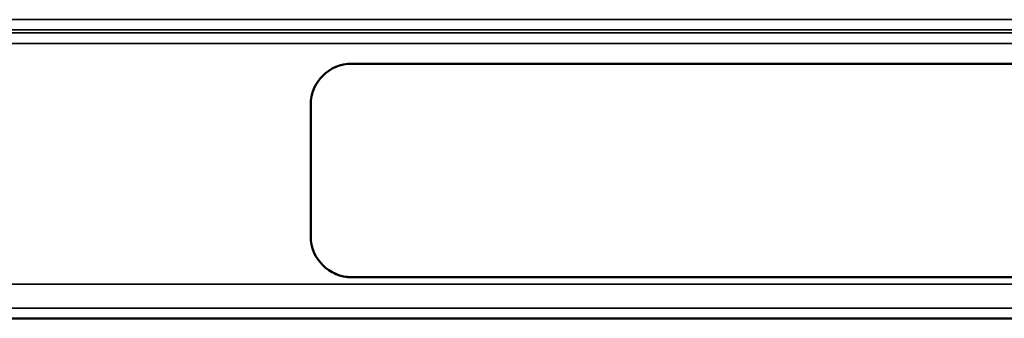
# Model space of a CAD drawing. Units: millimetres. Extents: x 125 to 605, y 3 to 384.
# Drawn here: x 270 to 318, y 232 to 247 of the extents above; entities that cross this region are included whole.
import ezdxf

# ---------------------------------------------------------------- set-up
doc = ezdxf.new("R2010")
doc.units = ezdxf.units.MM
doc.layers.add('MD_Stretta visibile', color=7, linetype='Continuous', lineweight=35)
doc.layers.add('MD_Visibile', color=7, linetype='Continuous', lineweight=50)

# ---------------------------------------------------------------- blocks, each defined once
blk = doc.blocks.new('Left')
at = {"layer": 'MD_Stretta visibile', "extrusion": (0, 1, 0)}
for p, q in [((467.06, 246.723), (261.244, 246.723)), ((239.931, 246.081), (487.581, 246.081)), ((467.068, 246.223), (261.236, 246.223)), ((239.931, 245.563), (487.581, 245.563)), ((285.756, 234.162), (285.756, 234.164)), ((487.588, 233.816), (239.924, 233.816)), ((487.588, 232.66), (239.924, 232.66))]:
    blk.add_line(p, q, dxfattribs=at)
at = {"layer": 'MD_Visibile', "extrusion": (0, 1, 0)}
for p, q in [((326.756, 244.576), (285.756, 244.576)), ((283.756, 242.576), (283.756, 236.164)), ((283.756, 236.162), (283.756, 236.164)), ((326.756, 234.164), (285.756, 234.164)), ((285.756, 234.162), (326.756, 234.162)), ((263.01, 232.157), (354.936, 232.157)), ((354.936, 232.157), (263.056, 232.157))]:
    blk.add_line(p, q, dxfattribs=at)
at = {"layer": 'MD_Visibile', "extrusion": (4.64825e-16, -2.12473e-26, -1)}
blk.add_ellipse((285.756, 242.576), major_axis=(2, 0), ratio=1, start_param=3.141593, end_param=4.712389, dxfattribs=at)
at = {"layer": 'MD_Visibile'}
for centre in [(285.758, 236.164), (285.758, 236.162)]:
    blk.add_ellipse(centre, major_axis=(2.002, 0), ratio=0.999344, start_param=3.141463, end_param=4.711556, dxfattribs=at)

msp = doc.modelspace()

# ---------------------------------------------------------------- block references
at = {"layer": 'MD_Visibile'}
msp.add_blockref('Left', (0, 0), dxfattribs=at)

doc.saveas('drawing.dxf')
